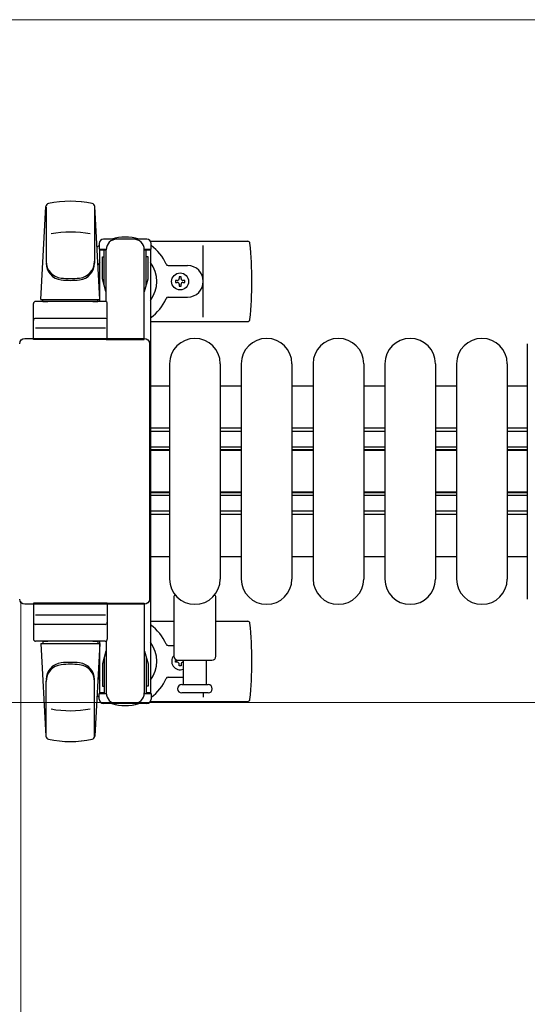
# Model space of a CAD drawing. Units: millimetres. Extents: x 0 to 33640, y 0 to 23760.
# Drawn here: x 1670 to 1911, y 7957 to 8423 of the extents above; entities that cross this region are included whole.
import ezdxf

# ---------------------------------------------------------------- set-up
doc = ezdxf.new("R2010")
doc.units = ezdxf.units.MM
for name, color, linetype, lineweight in [('YKK_11', 7, 'Continuous', 30), ('YKK_13', 4, 'Continuous', 30), ('YKK_A1', 4, 'Continuous', 30), ('YKK_D', 6, 'Continuous', 13)]:
    doc.layers.add(name, color=color, linetype=linetype, lineweight=lineweight)

msp = doc.modelspace()

# ---------------------------------------------------------------- linework, layer by layer
at = {"layer": 'YKK_11'}
for p, q in [((1732.08, 8249.51), (1741.08, 8249.51)), ((1765.08, 8249.51), (1775.08, 8249.51)), ((1799.08, 8249.51), (1809.08, 8249.51)), ((1833.08, 8249.51), (1843.08, 8249.51)), ((1867.08, 8249.51), (1877.08, 8249.51)), ((1901.08, 8249.51), (1910.58, 8249.51)), ((1741.08, 8229.51), (1732.08, 8229.51)), ((1775.08, 8229.51), (1765.08, 8229.51)), ((1809.08, 8229.51), (1799.08, 8229.51)), ((1843.08, 8229.51), (1833.08, 8229.51)), ((1877.08, 8229.51), (1867.08, 8229.51)), ((1910.58, 8229.51), (1901.08, 8229.51)), ((1741.08, 8227.91), (1732.08, 8227.91)), ((1775.08, 8227.91), (1765.08, 8227.91)), ((1809.08, 8227.91), (1799.08, 8227.91)), ((1843.08, 8227.91), (1833.08, 8227.91)), ((1877.08, 8227.91), (1867.08, 8227.91)), ((1910.58, 8227.91), (1901.08, 8227.91)), ((1741.08, 8220.51), (1732.08, 8220.51)), ((1775.08, 8220.51), (1765.08, 8220.51)), ((1809.08, 8220.51), (1799.08, 8220.51)), ((1843.08, 8220.51), (1833.08, 8220.51)), ((1877.08, 8220.51), (1867.08, 8220.51)), ((1910.58, 8220.51), (1901.08, 8220.51)), ((1741.08, 8219.26), (1732.08, 8219.26)), ((1741.08, 8218.91), (1732.08, 8218.91)), ((1775.08, 8219.26), (1765.08, 8219.26)), ((1775.08, 8218.91), (1765.08, 8218.91)), ((1809.08, 8219.26), (1799.08, 8219.26)), ((1809.08, 8218.91), (1799.08, 8218.91)), ((1843.08, 8219.26), (1833.08, 8219.26)), ((1843.08, 8218.91), (1833.08, 8218.91)), ((1877.08, 8219.26), (1867.08, 8219.26)), ((1877.08, 8218.91), (1867.08, 8218.91)), ((1910.58, 8219.26), (1901.08, 8219.26)), ((1910.58, 8218.91), (1901.08, 8218.91)), ((1741.08, 8199.11), (1732.08, 8199.11)), ((1741.08, 8198.76), (1732.08, 8198.76)), ((1741.08, 8197.51), (1732.08, 8197.51)), ((1775.08, 8199.11), (1765.08, 8199.11)), ((1775.08, 8198.76), (1765.08, 8198.76)), ((1775.08, 8197.51), (1765.08, 8197.51)), ((1809.08, 8199.11), (1799.08, 8199.11)), ((1809.08, 8198.76), (1799.08, 8198.76)), ((1809.08, 8197.51), (1799.08, 8197.51)), ((1843.08, 8199.11), (1833.08, 8199.11)), ((1843.08, 8198.76), (1833.08, 8198.76)), ((1843.08, 8197.51), (1833.08, 8197.51)), ((1877.08, 8199.11), (1867.08, 8199.11)), ((1877.08, 8198.76), (1867.08, 8198.76)), ((1877.08, 8197.51), (1867.08, 8197.51)), ((1910.58, 8199.11), (1901.08, 8199.11)), ((1910.58, 8198.76), (1901.08, 8198.76)), ((1910.58, 8197.51), (1901.08, 8197.51)), ((1741.08, 8190.11), (1732.08, 8190.11)), ((1741.08, 8188.51), (1732.08, 8188.51)), ((1775.08, 8190.11), (1765.08, 8190.11)), ((1775.08, 8188.51), (1765.08, 8188.51)), ((1809.08, 8190.11), (1799.08, 8190.11)), ((1809.08, 8188.51), (1799.08, 8188.51)), ((1843.08, 8190.11), (1833.08, 8190.11)), ((1843.08, 8188.51), (1833.08, 8188.51)), ((1877.08, 8190.11), (1867.08, 8190.11)), ((1877.08, 8188.51), (1867.08, 8188.51)), ((1910.58, 8190.11), (1901.08, 8190.11)), ((1910.58, 8188.51), (1901.08, 8188.51)), ((1741.08, 8168.51), (1732.08, 8168.51)), ((1775.08, 8168.51), (1765.08, 8168.51)), ((1809.08, 8168.51), (1799.08, 8168.51)), ((1843.08, 8168.51), (1833.08, 8168.51)), ((1877.08, 8168.51), (1867.08, 8168.51)), ((1910.58, 8168.51), (1901.08, 8168.51))]:
    msp.add_line(p, q, dxfattribs=at)
at = {"layer": 'YKK_13'}
for p, q in [((1680.08, 8290.51), (1682.52, 8334.54)), ((1682.58, 8334.12), (1682.58, 8308.38)), ((1705.58, 8334.89), (1705.58, 8307.7)), ((1708.08, 8290.51), (1705.64, 8334.54)), ((1730.38, 8319.01), (1709.78, 8319.01)), ((1732.11, 8318.01), (1778.18, 8318.01)), ((1707.78, 8317.01), (1707.78, 8314.21)), ((1707.78, 8314.21), (1711.08, 8314.21)), ((1710.08, 8297.21), (1710.08, 8314.21)), ((1711.08, 8289.37), (1711.08, 8314.01)), ((1729.08, 8314.21), (1732.38, 8314.21)), ((1729.08, 8271.51), (1729.08, 8314.01)), ((1730.08, 8297.21), (1730.08, 8314.21)), ((1732.38, 8314.21), (1732.38, 8317.01)), ((1757.08, 8282.01), (1757.08, 8316.01)), ((1709.28, 8310.71), (1710.08, 8310.71)), ((1709.28, 8300.19), (1709.28, 8310.71)), ((1730.88, 8310.71), (1730.08, 8310.71)), ((1730.88, 8300.19), (1730.88, 8310.71)), ((1740.37, 8306.51), (1749.58, 8306.51)), ((1710.88, 8294.21), (1709.28, 8300.19)), ((1729.28, 8294.21), (1730.88, 8300.19)), ((1743.88, 8299.45), (1743.88, 8298.57)), ((1744.76, 8299.45), (1743.88, 8299.45)), ((1746.52, 8301.21), (1745.64, 8301.21)), ((1745.64, 8301.21), (1745.64, 8300.33)), ((1746.52, 8300.33), (1746.52, 8301.21)), ((1748.28, 8299.45), (1747.4, 8299.45)), ((1748.28, 8298.57), (1748.28, 8299.45)), ((1743.88, 8298.57), (1744.76, 8298.57)), ((1745.64, 8297.69), (1745.64, 8296.81)), ((1745.64, 8296.81), (1746.52, 8296.81)), ((1746.52, 8296.81), (1746.52, 8297.69)), ((1747.4, 8298.57), (1748.28, 8298.57)), ((1680.08, 8290.51), (1708.08, 8290.51)), ((1681.08, 8289.51), (1681.08, 8290.51)), ((1681.08, 8290.51), (1707.08, 8290.51)), ((1707.08, 8289.51), (1707.08, 8290.51)), ((1710.88, 8294.21), (1711.08, 8294.21)), ((1729.28, 8294.21), (1729.08, 8294.21)), ((1740.37, 8291.51), (1749.58, 8291.51)), ((1676.58, 8271.51), (1676.58, 8288.51)), ((1710.58, 8289.51), (1677.58, 8289.51)), ((1681.08, 8289.51), (1683.48, 8289.51)), ((1704.68, 8289.51), (1707.08, 8289.51)), ((1711.58, 8271.51), (1711.58, 8288.51)), ((1710.58, 8281.51), (1677.58, 8281.51)), ((1677.52, 8277.01), (1710.69, 8277.01)), ((1732.08, 8280.01), (1778.18, 8280.01)), ((1672.58, 8272.01), (1729.08, 8272.01)), ((1672.58, 8272.01), (1672.58, 8272.01)), ((1711.58, 8271.51), (1676.58, 8271.51)), ((1711.08, 8271.51), (1729.08, 8271.51)), ((1729.08, 8272.01), (1729.08, 8272.01)), ((1731.58, 8269.51), (1731.58, 8148.5)), ((1731.58, 8269.51), (1731.58, 8269.51)), ((1910.58, 8269.51), (1910.58, 8148.5)), ((1910.58, 8269.51), (1910.58, 8269.51)), ((1741.08, 8260.01), (1741.08, 8158.01)), ((1765.08, 8260.01), (1765.08, 8158.01)), ((1775.08, 8260.01), (1775.08, 8158.01)), ((1799.08, 8260.01), (1799.08, 8158.01)), ((1809.08, 8260.01), (1809.08, 8158.01)), ((1833.08, 8260.01), (1833.08, 8158.01)), ((1843.08, 8260.01), (1843.08, 8158.01)), ((1867.08, 8260.01), (1867.08, 8158.01)), ((1877.08, 8260.01), (1877.08, 8158.01)), ((1901.08, 8260.01), (1901.08, 8158.01)), ((1729.08, 8146.01), (1672.58, 8146.01)), ((1672.58, 8146.01), (1672.58, 8146.01)), ((1711.58, 8146.51), (1676.58, 8146.51)), ((1676.58, 8146.51), (1676.58, 8129.51)), ((1711.08, 8146.51), (1729.08, 8146.51)), ((1711.58, 8146.51), (1711.58, 8129.51)), ((1729.08, 8146.51), (1729.08, 8104.01)), ((1729.08, 8146.01), (1729.08, 8146.01)), ((1731.58, 8148.5), (1731.58, 8148.5)), ((1743.08, 8149.33), (1743.08, 8121.51)), ((1763.08, 8121.51), (1763.08, 8149.33)), ((1910.58, 8148.5), (1910.58, 8148.5)), ((1677.52, 8141.01), (1710.69, 8141.01)), ((1710.58, 8136.51), (1677.58, 8136.51)), ((1732.08, 8138.01), (1743.08, 8138.01)), ((1763.08, 8138.01), (1778.18, 8138.01)), ((1710.58, 8128.51), (1677.58, 8128.51)), ((1680.08, 8127.51), (1708.08, 8127.51)), ((1680.08, 8127.51), (1682.52, 8083.48)), ((1681.08, 8128.51), (1683.48, 8128.51)), ((1681.08, 8128.51), (1681.08, 8127.51)), ((1681.08, 8127.51), (1707.08, 8127.51)), ((1704.68, 8128.51), (1707.08, 8128.51)), ((1708.08, 8127.51), (1705.64, 8083.48)), ((1707.08, 8128.51), (1707.08, 8127.51)), ((1711.08, 8128.64), (1711.08, 8104.01)), ((1740.37, 8126.51), (1743.08, 8126.51)), ((1710.88, 8123.81), (1709.28, 8117.82)), ((1710.88, 8123.81), (1711.08, 8123.81)), ((1729.28, 8123.81), (1729.08, 8123.81)), ((1729.28, 8123.81), (1730.88, 8117.82)), ((1709.28, 8117.82), (1709.28, 8107.31)), ((1710.08, 8120.81), (1710.08, 8103.81)), ((1730.08, 8120.81), (1730.08, 8103.81)), ((1730.88, 8117.82), (1730.88, 8107.31)), ((1743.88, 8118.57), (1743.88, 8119.45)), ((1743.88, 8119.45), (1744.76, 8119.45)), ((1744.76, 8118.57), (1743.88, 8118.57)), ((1745.08, 8119.51), (1761.08, 8119.51)), ((1745.64, 8116.81), (1745.64, 8117.69)), ((1746.52, 8117.69), (1746.52, 8116.81)), ((1747.4, 8119.45), (1747.58, 8119.45)), ((1747.58, 8118.57), (1747.4, 8118.57)), ((1747.58, 8119.51), (1747.58, 8108.01)), ((1758.58, 8108.01), (1758.58, 8119.51)), ((1746.52, 8116.81), (1745.64, 8116.81)), ((1682.58, 8083.9), (1682.58, 8109.64)), ((1705.58, 8083.13), (1705.58, 8110.32)), ((1740.37, 8111.51), (1747.58, 8111.51)), ((1746.83, 8108.01), (1759.33, 8108.01)), ((1707.78, 8101.01), (1707.78, 8103.81)), ((1707.78, 8103.81), (1711.08, 8103.81)), ((1709.28, 8107.31), (1710.08, 8107.31)), ((1729.08, 8103.81), (1732.38, 8103.81)), ((1730.88, 8107.31), (1730.08, 8107.31)), ((1732.38, 8103.81), (1732.38, 8101.01)), ((1753.08, 8104.01), (1746.83, 8104.01)), ((1759.33, 8104.01), (1753.08, 8104.01)), ((1757.08, 8104.01), (1757.08, 8102.01)), ((1730.38, 8099.01), (1709.78, 8099.01)), ((1732.11, 8100.01), (1778.18, 8100.01))]:
    msp.add_line(p, q, dxfattribs=at)
msp.add_circle((1746.08, 8299.01), 4, dxfattribs=at)
for centre, radius, start, end in [((1694.08, 8287.01), 50, 78.0536, 101.9464), ((1694.08, 8287.01), 50, 78.0226, 101.9464), ((1684.01, 8334.45), 1.5, 101.9774, 176.8314), ((1704.14, 8334.45), 1.5, 3.1686, 78.0226), ((1694.08, 8272.41), 50, 79.1233, 100.5495), ((1709.78, 8317.01), 2, 90, 180), ((1716.08, 8314.01), 5, 90, 180), ((1720.08, 8299.01), 21, 72.2472, 107.7528), ((1724.08, 8314.01), 5, 0, 90), ((1730.38, 8317.01), 2, 0, 90), ((1778.18, 8317.01), 1, 5.7392, 90), ((1720.08, 8299.01), 21, 125.8535, 129.5337), ((1720.08, 8299.01), 21, 22.7284, 54.1465), ((1599.08, 8299.01), 181, 354.2608, 5.7392), ((1690.58, 8308.57), 8, 180, 263.7207), ((1697.58, 8308.57), 8, 276.2793, 0), ((1690.58, 8307.7), 8, 180, 263.7207), ((1697.58, 8307.7), 8, 276.2793, 0), ((1720.08, 8299.01), 15, 143.1301, 149.2775), ((1720.08, 8299.01), 15, 323.1301, 36.8699), ((1740.37, 8307.51), 1, 202.7284, 270), ((1749.58, 8299.01), 7.5, 270, 90), ((1694.08, 8340.38), 40, 263.7207, 276.2793), ((1694.08, 8339.51), 40, 263.7207, 276.2793), ((1744.76, 8300.33), 0.88, 270, 0), ((1747.4, 8300.33), 0.88, 180, 270), ((1744.76, 8297.69), 0.88, 0, 90), ((1747.4, 8297.69), 0.88, 90, 180), ((1720.08, 8299.01), 21, 304.8499, 337.2716), ((1740.37, 8290.51), 1, 90, 157.2716), ((1677.58, 8288.51), 1, 90, 180), ((1710.58, 8288.51), 1, 0, 90), ((1677.58, 8280.51), 1, 90, 180), ((1710.58, 8280.51), 1, 0, 90), ((1778.18, 8281.01), 1, 270, 354.2608), ((1753.08, 8260.01), 12, 0, 180), ((1787.08, 8260.01), 12, 0, 180), ((1821.08, 8260.01), 12, 0, 180), ((1855.08, 8260.01), 12, 0, 180), ((1889.08, 8260.01), 12, 0, 180), ((1753.08, 8158.01), 12, 180, 0), ((1787.08, 8158.01), 12, 180, 0), ((1821.08, 8158.01), 12, 180, 0), ((1855.08, 8158.01), 12, 180, 0), ((1889.08, 8158.01), 12, 180, 0), ((1744.08, 8149.33), 1, 101.9395, 180), ((1762.08, 8149.33), 1, 0, 78.0605), ((1677.58, 8137.51), 1, 180, 270), ((1710.58, 8137.51), 1, 270, 0), ((1720.08, 8119.01), 21, 22.7284, 55.1501), ((1778.18, 8137.01), 1, 5.7392, 90), ((1599.08, 8119.01), 181, 354.2608, 5.7392), ((1677.58, 8129.51), 1, 180, 270), ((1710.58, 8129.51), 1, 270, 0), ((1720.08, 8119.01), 15, 323.1301, 36.8699), ((1740.37, 8127.51), 1, 202.7284, 270), ((1690.58, 8110.32), 8, 96.2793, 180), ((1690.58, 8109.44), 8, 96.2793, 180), ((1694.08, 8078.51), 40, 83.7207, 96.2793), ((1694.08, 8077.64), 40, 83.7207, 96.2793), ((1697.58, 8110.32), 8, 0, 83.7207), ((1697.58, 8109.44), 8, 0, 83.7207), ((1746.08, 8119.01), 4, 138.5903, 292.0244), ((1745.08, 8121.51), 2, 180, 270), ((1744.76, 8120.33), 0.88, 270, 291.2757), ((1744.76, 8117.69), 0.88, 0, 90), ((1747.4, 8117.69), 0.88, 90, 180), ((1747.4, 8120.33), 0.88, 248.7243, 270), ((1761.08, 8121.51), 2, 270, 0), ((1720.08, 8119.01), 15, 210.7225, 216.8699), ((1720.08, 8119.01), 21, 305.8535, 337.2716), ((1740.37, 8110.51), 1, 90, 157.2716), ((1746.83, 8106.01), 2, 90, 180), ((1759.33, 8106.01), 2, 0, 90), ((1716.08, 8104.01), 5, 180, 270), ((1724.08, 8104.01), 5, 270, 0), ((1746.83, 8106.01), 2, 180, 270), ((1759.33, 8106.01), 2, 270, 0), ((1720.08, 8119.01), 21, 230.4663, 234.1465), ((1709.78, 8101.01), 2, 180, 270), ((1720.08, 8119.01), 21, 252.2472, 287.7528), ((1730.38, 8101.01), 2, 270, 0), ((1778.18, 8101.01), 1, 270, 354.2608), ((1694.08, 8145.61), 50, 259.4505, 280.8767), ((1684.01, 8083.56), 1.5, 183.1686, 258.0226), ((1694.08, 8131.01), 50, 258.0536, 281.9774), ((1694.08, 8131.01), 50, 258.0536, 281.9464), ((1704.14, 8083.56), 1.5, 281.9774, 356.8314)]:
    msp.add_arc(centre, radius, start, end, dxfattribs=at)
at = {"layer": 'YKK_13', "extrusion": (0, 0, -1)}
for centre, major_axis, start_param, end_param in [((1672.58, 8269.5), (-1.77, 1.77), 5.499651, 7.06672), ((1729.08, 8269.5), (1.77, 1.77), 5.499651, 7.06672), ((1672.58, 8148.51), (1.77, 1.77), 2.358058, 3.925127), ((1729.08, 8148.51), (-1.77, 1.77), 2.358058, 3.925127)]:
    msp.add_ellipse(centre, major_axis=major_axis, ratio=0.997169, start_param=start_param, end_param=end_param, dxfattribs=at)
at = {"layer": 'YKK_A1', "ltscale": 0.5}
for p, q in [((1708.08, 8289.51), (1708.08, 8314.01)), ((1708.08, 8314.01), (1711.08, 8314.01)), ((1729.08, 8314.01), (1732.08, 8314.01)), ((1732.08, 8314.01), (1732.08, 8104.01)), ((1708.08, 8104.01), (1708.08, 8128.51)), ((1710.08, 8104.01), (1708.08, 8104.01)), ((1732.08, 8104.01), (1730.08, 8104.01))]:
    msp.add_line(p, q, dxfattribs=at)
at = {"layer": 'YKK_D'}
for p, q in [((2015.08, 8423.01), (1369.08, 8423.01)), ((1670.58, 8147.51), (1670.58, 7288.01)), ((1937.58, 8099.51), (1369.08, 8099.51)), ((1936.58, 8099.51), (1369.08, 8099.51))]:
    msp.add_line(p, q, dxfattribs=at)

doc.saveas('drawing.dxf')
